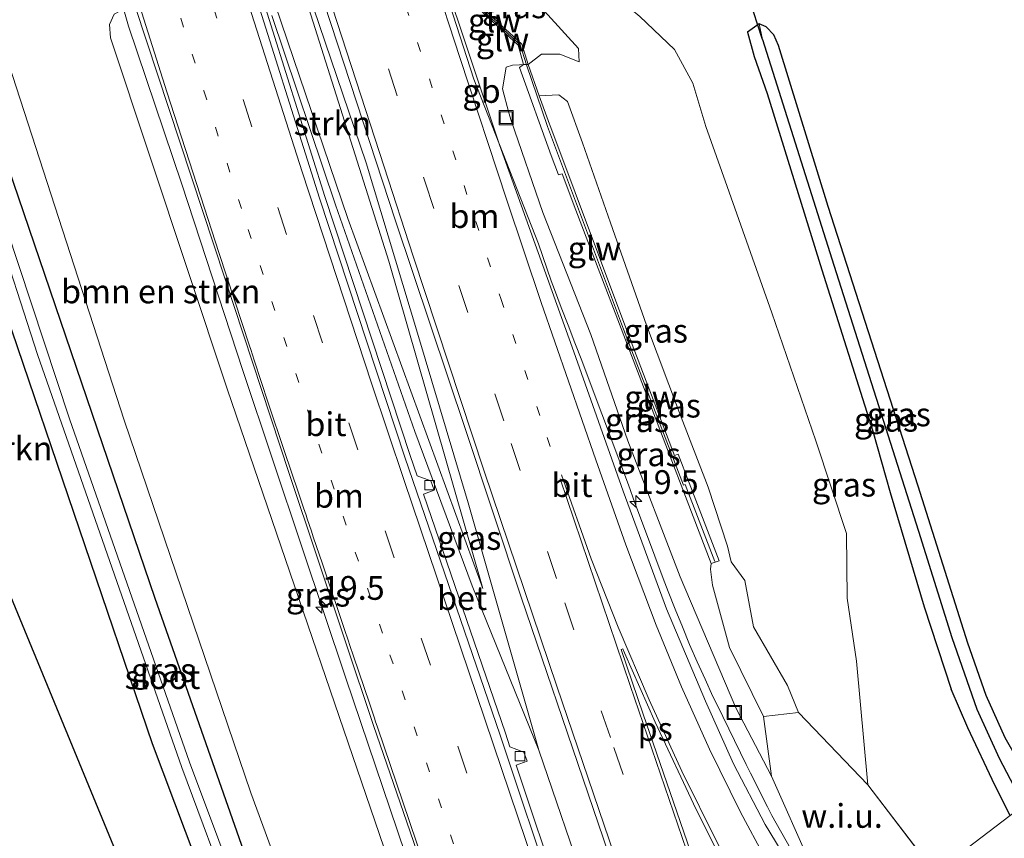
# Model space of a CAD drawing. Units: metres. Extents: x 166717 to 169239, y 456250 to 462501.
# Drawn here: x 167207 to 167311, y 459244 to 459330 of the extents above; entities that cross this region are included whole.
import ezdxf
from ezdxf.enums import TextEntityAlignment as Align

# ---------------------------------------------------------------- set-up
doc = ezdxf.new("R2010")
doc.units = ezdxf.units.M
doc.linetypes.add('VW-1-3_STREEP', pattern=[4, 1, -3])
doc.linetypes.add('VW-3-9_STREEP', pattern=[12, 3, -9])
doc.layers.get('0').update_dxf_attribs({"lineweight": 25})
for name, color, linetype, lineweight in [('B-ME-AM-KILOMETR-S-B1', 7, 'Continuous', 18), ('B-ME-BV-GELEIDECONSTRUCTIE-BARRIER-L-B1', 213, 'BV-STEPBARRIER', 18), ('B-ME-BV-GELEIDECONSTRUCTIE-GELEIDERAIL-L-B1', 213, 'BV-GELEIDERAIL', 18), ('B-ME-GR-BOMENSTRUIKEN-GV-B6', 93, 'Continuous', 18), ('B-ME-GR-STRUIKEN-GV-B6', 93, 'Continuous', 18), ('B-ME-GW-KRUINLIJN-L-B1', 93, 'Continuous', 18), ('B-ME-GW-TEENLIJN-L-B1', 93, 'Continuous', 18), ('B-ME-IE-GRASLAND-GV-B6', 93, 'Continuous', 18), ('B-ME-IE-GRONDWERKLIJN-GROND_NIETINGERICHT-GV-B6', 253, 'Continuous', 18), ('B-ME-IE-HULPGEOMETRIE-L-B1', 53, 'Continuous', 18), ('B-ME-IE-INRICHTINGSELEMENT-S-B1', 253, 'Continuous', 18), ('B-ME-KW-GELUIDSWERING-GV-B6', 8, 'Continuous', 18), ('B-ME-KW-SCHERM-L-B1', 8, 'Continuous', 18), ('B-ME-OG-WATER-GV-B6', 153, 'Continuous', 18), ('B-ME-VH-VERH_SOORT-BETON-OVERIG-GV-B6', 8, 'IE-TERREINAFSCHEIDING-NATUURLIJK-HOUTWAL', 18), ('B-ME-VH-VERH_SOORT-BITUMEN-GV-B6', 8, 'IE-TERREINAFSCHEIDING-NATUURLIJK-HOUTWAL', 18), ('B-ME-VV-KOLK-S-B1', 8, 'Continuous', 18), ('B-ME-VW-MARKERING-13STREEP-045-L-B1', 255, 'VW-1-3_STREEP', 18), ('B-ME-VW-MARKERING-39STREEP-015-L-B1', 255, 'VW-3-9_STREEP', 18), ('B-ME-VW-MARKERING-STREEP-015-L-B1', 7, 'Continuous', 18), ('B-ME-VW-MARKERING-VLAKMARK-GV-B6', 7, 'Continuous', 18)]:
    doc.layers.add(name, color=color, linetype=linetype, lineweight=lineweight)
for name, color, linetype in [('B-ME-GW-INSTEEKWATERGANG-L-B1', 10, 'Continuous'), ('B-ME-GW-WATERGANG-GREPPEL-L-B1', 10, 'Continuous'), ('B-ME-KG-KADASTRAAL-OPNAMEDTMGRENS-L-B1', 10, 'Continuous'), ('B-ME-KW-DUIKER-L-B1', 10, 'Continuous')]:
    doc.layers.add(name, color=color, linetype=linetype)
doc.styles.add('NLCS-ISO', font='NLCS-ISO.TTF')
doc.linetypes.add('BV-GELEIDERAIL', pattern='A,10,-3,[108,NLCS.SHX,S=1,R=0,X=0,Y=0],-3', length=16)
doc.linetypes.add('BV-STEPBARRIER', pattern='A,1,-1,[16,NLCS.SHX,S=1,R=0,X=-1,Y=0],1', length=3)
doc.linetypes.add('IE-TERREINAFSCHEIDING-NATUURLIJK-HOUTWAL', pattern='A,7,-1.5,[67,NLCS.SHX,S=0.75,R=45,X=0,Y=0],-1.5,7,-1.5,[70,NLCS.SHX,S=0.75,R=0,X=0,Y=0],-1.5', length=20)

# ---------------------------------------------------------------- blocks, each defined once
blk = doc.blocks.new('hecto')
for p, q in [((0, 0.625), (-0.625, 0)), ((0, -0.625), (0, 0.625)), ((-0.625, 0), (0.625, 0)), ((0.625, 0), (0, -0.625))]:
    blk.add_line(p, q)
blk = doc.blocks.new('kolk')
blk.add_lwpolyline([(-0.5, -0.5), (0.5, -0.5), (0.5, 0.5), (-0.5, 0.5)], close=True)
blk = doc.blocks.new('put')
for p, q in [((0.75, 0.75), (-0.75, 0.75)), ((-0.75, 0.75), (-0.75, -0.75)), ((0.75, -0.75), (0.75, 0.75)), ((-0.75, -0.75), (0.75, -0.75))]:
    blk.add_line(p, q)
blk.add_lwpolyline([(-0.625, 0.625), (0.625, 0.625), (0.625, -0.625), (-0.625, -0.625)], close=True)

msp = doc.modelspace()

# ---------------------------------------------------------------- linework, layer by layer
at = {"layer": 'B-ME-BV-GELEIDECONSTRUCTIE-BARRIER-L-B1'}
msp.add_polyline3d([(167250.6734, 459337.3487, 15.6769), (167255.044, 459323.741, 15.633), (167261.885, 459306.389, 15.474)], dxfattribs=at)
at = {"layer": 'B-ME-BV-GELEIDECONSTRUCTIE-GELEIDERAIL-L-B1'}
msp.add_line((167218.1673, 459331.0381, 15.4098), (167218.67, 459329.3169, 15.394), dxfattribs=at)
for points in [[(167238.1475, 459331.2567, 15.336), (167243.725, 459314.912, 15.366), (167249.133, 459296.984, 15.253), (167254.466, 459279.09, 15.153), (167261.893, 459253.056, 14.84), (167254.884, 459270.36, 14.953), (167248.853, 459286.63, 15.088), (167240.493, 459310.488, 15.214), (167233.779, 459330.447, 15.158)], [(167218.67, 459329.3169, 15.394), (167224.278, 459312.67, 15.436), (167230.713, 459293.051, 15.353), (167236.973, 459274.354, 15.236), (167241.584, 459260.621, 14.957), (167248.588, 459239.88, 14.191)], [(167288.4206, 459242.674, 14.1811), (167286.4536, 459246.1576, 14.2625), (167286.0209, 459247.0603, 14.2681), (167284.2283, 459250.6359, 14.3599), (167283.7675, 459251.5237, 14.3777), (167280.686, 459257.8086, 14.5185), (167280.2419, 459258.7049, 14.5461), (167279.4209, 459260.5289, 14.5721), (167278.5957, 459262.3512, 14.6119), (167277.7907, 459264.1817, 14.6356), (167277.0334, 459266.0336, 14.6884), (167276.2823, 459267.8878, 14.7251), (167275.5461, 459269.747, 14.7496), (167275.1896, 459270.6815, 14.7558), (167274.4761, 459272.55, 14.7936), (167273.7756, 459274.424, 14.8167), (167272.0256, 459279.1075, 14.8664), (167271.3574, 459280.9923, 14.9001), (167270.6513, 459282.8636, 14.9305), (167269.9522, 459284.7363, 14.9367), (167269.2548, 459286.6115, 14.9426), (167268.5601, 459288.4867, 14.9431), (167267.8331, 459290.3506, 14.9631), (167266.4298, 459294.0968, 14.9866), (167265.7011, 459295.9567, 15.0019), (167264.9933, 459297.8278, 15.0051), (167264.2779, 459299.6955, 15.0305), (167263.5772, 459301.5691, 15.0305), (167263.2209, 459302.5036, 15.0314), (167261.885, 459306.389, 15.052)], [(167261.893, 459253.056, 14.84), (167272.236, 459222.847, 14.422), (167273.724, 459218.636, 14.352)]]:
    msp.add_polyline3d(points, dxfattribs=at)
at = {"layer": 'B-ME-GR-BOMENSTRUIKEN-GV-B6'}
for points in [[(167208.928, 459336.302, 8.681), (167214.244, 459333.514, 12.563), (167215.071, 459333.096, 12.608), (167215.781, 459333.847, 12.669), (167216.401, 459334.274, 12.675), (167216.606, 459334.365, 12.679), (167217.701, 459330.875, 14.859), (167217.169, 459330.573, 14.857), (167216.67, 459329.486, 14.857), (167216.781, 459328.074, 14.857), (167229.049, 459291.111, 14.713), (167248.432, 459234.497, 14.178), (167258.24, 459207.438, 13.728), (167249.236, 459200.925, 8.744), (167246.988, 459206.572, 8.746), (167231.572, 459248.559, 8.923), (167218.21, 459287.817, 8.969), (167205.643, 459326.599, 8.63), (167204.97, 459330.753, 8.649), (167206.664, 459333.842, 8.827), (167208.928, 459336.302, 8.681)], [(167168.604, 459316.667, 9.123), (167167.368, 459323.767, 8.747), (167168.364, 459324.131, 8.747), (167195.636, 459328.409, 8.732), (167198.089, 459321.555, 8.78), (167221.197, 459253.706, 8.725), (167235.216, 459216.482, 8.792), (167240.176, 459203.315, 8.636), (167242.343, 459198.09, 8.47), (167243.029, 459196.436, 8.468), (167237.8, 459192.655, 8.873), (167189.816, 459308.973, 9.125), (167190.594, 459309.509, 9.124), (167196.821, 459313.187, 9.051), (167189.798, 459325.101, 9.16), (167188.158, 459324.074, 9.247), (167183.658, 459321.462, 9.247), (167177.45, 459317.653, 9.232), (167168.604, 459316.667, 9.123)]]:
    msp.add_polyline3d(points, dxfattribs=at)
at = {"layer": 'B-ME-GR-STRUIKEN-GV-B6'}
msp.add_polyline3d([(167237.011, 459333.32, 14.841), (167246.087, 459304.577, 14.661), (167255.999, 459270.08, 14.431), (167241.786, 459309.056, 14.535), (167233.501, 459333.504, 14.546), (167233.273, 459334.205, 14.07), (167236.608, 459334.604, 14.07), (167237.011, 459333.32, 14.841)], dxfattribs=at)
at = {"layer": 'B-ME-GW-INSTEEKWATERGANG-L-B1'}
for points in [[(167285.858, 459329.236, 8.835), (167285.127, 459329.554, 8.828), (167283.91, 459328.686, 8.881), (167284.608, 459326.119, 8.934), (167285.976, 459322.231, 9.002), (167291.744, 459303.642, 9.01), (167297.093, 459286.651, 9.02), (167298.947, 459280.193, 9.06), (167302.516, 459268.144, 9.151), (167305.35, 459259.476, 9.162)], [(167314.565, 459248.379, 9.264), (167313.643, 459249.802, 9.265), (167311.041, 459254.33, 9.252), (167309.048, 459258.817, 9.221), (167307.136, 459264.321, 9.182), (167301.883, 459280.869, 9.195), (167292.405, 459310.318, 9.226), (167287.168, 459327.292, 9.012), (167286.659, 459328.404, 9.008), (167285.858, 459329.236, 8.835)], [(167246.936, 459199.262, 8.47), (167234.987, 459230.5, 8.629), (167221.47, 459269.029, 8.551), (167205.993, 459314.512, 8.576), (167202.665, 459323.412, 8.59), (167201.666, 459326.357, 8.59), (167200.327, 459326.531, 8.4), (167198.665, 459325.889, 8.4), (167197.709, 459324.387, 8.78), (167198.089, 459321.555, 8.78)], [(167243.029, 459196.436, 8.468), (167242.343, 459198.09, 8.47), (167240.176, 459203.315, 8.636), (167235.216, 459216.482, 8.792), (167221.197, 459253.706, 8.725), (167198.089, 459321.555, 8.78)], [(167311.59, 459246.146, 9.401), (167309.978, 459249.367, 9.395), (167307.131, 459255.395, 9.33), (167305.35, 459259.476, 9.162)]]:
    msp.add_polyline3d(points, dxfattribs=at)
at = {"layer": 'B-ME-GW-KRUINLIJN-L-B1'}
for points in [[(167252.4576, 459337.0231, 14.1475), (167254.168, 459337.524, 14.198), (167258.462, 459335.308, 14.167), (167262.862, 459330.53, 13.964), (167266.093, 459326.978, 13.847), (167266.156, 459325.572, 13.888)], [(167261.954, 459321.972, 16.732), (167264.022, 459322.074, 16.698), (167264.923, 459321.371, 16.694), (167266.499, 459317.014, 16.638), (167269.476, 459308.589, 16.702), (167273.255, 459297.804, 16.747), (167276.741, 459288.571, 16.755), (167279.758, 459280.749, 16.708), (167281.808, 459274.547, 16.687), (167282.184, 459272.886, 16.735), (167283.622, 459270.904, 15.892), (167284.54, 459266.055, 15.406), (167288.099, 459259.858, 14.822), (167289.263, 459257.026, 14.466)], [(167285.588, 459256.609, 14.684), (167282.019, 459263.861, 15.449), (167280.2, 459270.443, 15.935), (167279.999, 459272.118, 16.772), (167280.0737, 459272.7, 16.9224)]]:
    msp.add_polyline3d(points, dxfattribs=at)
at = {"layer": 'B-ME-GW-TEENLIJN-L-B1'}
msp.add_line((167296.588, 459249.409, 10.059), (167303.588, 459240.233, 9.819), dxfattribs=at)
for points in [[(167296.588, 459249.409, 10.059), (167295.376, 459262.433, 9.554), (167294.41, 459269.044, 9.401), (167294.317, 459275.865, 9.201), (167291.115, 459285.643, 9.224), (167286.452, 459299.113, 9.239), (167281.741, 459312.411, 9.278), (167279.52, 459318.75, 9.199), (167278.142, 459323.314, 9.208), (167276.209, 459326.846, 9.209), (167272.536, 459330.335, 9.249), (167268.475, 459333.74, 9.247), (167264.556, 459337.836, 9.21), (167262.224, 459341.218, 9.051), (167259.576, 459343.373, 9.043), (167257.539, 459344.568, 8.927), (167255.946, 459345.039, 8.636)], [(167260.799, 459325.292, 14.52), (167262.185, 459326.38, 14.144), (167264.135, 459326.383, 14.016), (167266.156, 459325.572, 13.888)], [(167259.15, 459325.194, 14.552), (167258.455, 459324.995, 14.529), (167258.092, 459322.706, 14.368), (167258.753, 459320.173, 14.294), (167259.008, 459319.373, 14.213), (167262.343, 459309.699, 14.254), (167267.387, 459296.829, 14.105), (167271.278, 459285.643, 14.007), (167276.818, 459271.316, 13.828), (167282.669, 459257.499, 13.686), (167286.426, 459250.318, 13.523)], [(167259.15, 459325.194, 14.552), (167259.8609, 459325.2291, 14.3164), (167260.3, 459325.295, 14.551)]]:
    msp.add_polyline3d(points, dxfattribs=at)
at = {"layer": 'B-ME-GW-WATERGANG-GREPPEL-L-B1'}
msp.add_polyline3d([(167285.472, 459327.931, 8.312), (167293.011, 459304.153, 8.451), (167301.925, 459276.106, 8.494), (167305.446, 459264.917, 8.399), (167308.05, 459257.374, 8.438), (167310.425, 459252.185, 8.416), (167312.753, 459247.782, 8.442), (167313.094, 459247.275, 8.437)], dxfattribs=at)
at = {"layer": 'B-ME-IE-GRASLAND-GV-B6'}
for points in [[(167254.168, 459337.524, 14.198), (167258.462, 459335.308, 14.167), (167262.862, 459330.53, 13.964), (167266.093, 459326.978, 13.847), (167266.156, 459325.572, 13.888), (167264.135, 459326.383, 14.016), (167262.185, 459326.38, 14.144), (167260.799, 459325.292, 14.52), (167260.129, 459327.419, 14.433), (167254.066, 459332.998, 14.44), (167253.31, 459335.408, 14.2743), (167252.995, 459335.309, 14.569), (167252.4576, 459337.0231, 14.1475), (167254.168, 459337.524, 14.198)], [(167295.247, 459234.201, 13.151), (167293.743, 459233.114, 13.316), (167290.343, 459237.696, 13.464), (167285.756, 459245.226, 13.656), (167282.409, 459251.616, 13.778), (167279.458, 459258.214, 13.9), (167275.347, 459267.929, 14.069), (167270.787, 459280.331, 14.243), (167265.581, 459295.019, 14.4), (167257.779, 459316.818, 14.609), (167251.709, 459334.905, 14.698)], [(167238.634, 459333.83, 14.85), (167246.819, 459308.818, 14.761), (167254.185, 459286.81, 14.631), (167260.05, 459269.15, 14.496), (167267.093, 459248.46, 14.235), (167272.992, 459231.224, 13.969)], [(167264.266, 459237.267, 13.9), (167259.534, 459251.447, 14.051), (167260.667, 459251.882, 14.065), (167260.313, 459252.85, 14.086), (167258.851, 459253.384, 14.097), (167258.405, 459254.83, 14.087), (167249.764, 459280.009, 14.39), (167250.897, 459280.444, 14.404), (167250.543, 459281.412, 14.425), (167249.081, 459281.946, 14.436), (167248.36, 459284.1, 14.439), (167239.36, 459311.382, 14.565), (167232.495, 459333.187, 14.653)], [(167233.501, 459333.504, 14.546), (167241.786, 459309.056, 14.535), (167255.999, 459270.08, 14.431), (167246.087, 459304.577, 14.661), (167237.011, 459333.32, 14.841)], [(167253.782, 459332.8187, 14.4464), (167259.7488, 459327.3283, 14.4395), (167260.3, 459325.295, 14.551), (167259.8609, 459325.2291, 14.3164), (167259.15, 459325.194, 14.552), (167258.455, 459324.995, 14.529), (167258.092, 459322.706, 14.368), (167258.753, 459320.173, 14.294), (167259.008, 459319.373, 14.213), (167262.343, 459309.699, 14.254), (167267.387, 459296.829, 14.105), (167271.278, 459285.643, 14.007), (167276.818, 459271.316, 13.828), (167282.669, 459257.499, 13.686), (167286.426, 459250.318, 13.523), (167290.604, 459240.887, 13.295), (167295.247, 459234.201, 13.151)], [(167218.433, 459331.105, 14.859), (167219.385, 459331.404, 14.879), (167228.852, 459302.649, 14.805), (167235.612, 459282.187, 14.718), (167244.485, 459255.641, 14.426), (167251.174, 459236.304, 14.2), (167257.376, 459218.382, 13.974), (167260.625, 459209.163, 13.835), (167258.24, 459207.438, 13.728), (167248.432, 459234.497, 14.178), (167229.049, 459291.111, 14.713), (167216.781, 459328.074, 14.857), (167216.67, 459329.486, 14.857), (167217.169, 459330.573, 14.857), (167217.701, 459330.875, 14.859), (167218.433, 459331.105, 14.859)], [(167272.536, 459330.335, 9.249), (167276.209, 459326.846, 9.209), (167278.142, 459323.314, 9.208), (167279.52, 459318.75, 9.199), (167281.741, 459312.411, 9.278), (167286.452, 459299.113, 9.239), (167291.115, 459285.643, 9.224), (167294.317, 459275.865, 9.201), (167294.41, 459269.044, 9.401), (167295.376, 459262.433, 9.554), (167296.588, 459249.409, 10.059), (167289.263, 459257.026, 14.466), (167288.099, 459259.858, 14.822), (167284.54, 459266.055, 15.406), (167283.622, 459270.904, 15.892), (167282.184, 459272.886, 16.735), (167281.808, 459274.547, 16.687), (167279.758, 459280.749, 16.708), (167276.741, 459288.571, 16.755), (167273.255, 459297.804, 16.747), (167269.476, 459308.589, 16.702), (167266.499, 459317.014, 16.638), (167264.923, 459321.371, 16.694), (167264.022, 459322.074, 16.698), (167261.954, 459321.972, 16.732), (167260.799, 459325.292, 14.52), (167262.185, 459326.38, 14.144), (167264.135, 459326.383, 14.016), (167266.156, 459325.572, 13.888), (167266.093, 459326.978, 13.847), (167262.862, 459330.53, 13.964)], [(167303.588, 459240.233, 9.819), (167296.588, 459249.409, 10.059), (167295.376, 459262.433, 9.554), (167294.41, 459269.044, 9.401), (167294.317, 459275.865, 9.201), (167291.115, 459285.643, 9.224), (167286.452, 459299.113, 9.239), (167281.741, 459312.411, 9.278), (167279.52, 459318.75, 9.199), (167278.142, 459323.314, 9.208), (167276.209, 459326.846, 9.209), (167272.536, 459330.335, 9.249)], [(167313.094, 459247.275, 8.437), (167311.59, 459246.146, 9.401), (167309.978, 459249.367, 9.395), (167307.131, 459255.395, 9.33), (167305.35, 459259.476, 9.162), (167302.516, 459268.144, 9.151), (167298.947, 459280.193, 9.06), (167297.093, 459286.651, 9.02), (167291.744, 459303.642, 9.01), (167285.976, 459322.231, 9.002), (167284.608, 459326.119, 8.934), (167283.91, 459328.686, 8.881), (167285.127, 459329.554, 8.828), (167285.472, 459327.931, 8.312), (167293.011, 459304.153, 8.451), (167301.925, 459276.106, 8.494), (167305.446, 459264.917, 8.399), (167308.05, 459257.374, 8.438), (167310.425, 459252.185, 8.416), (167312.753, 459247.782, 8.442), (167313.094, 459247.275, 8.437)], [(167311.041, 459254.33, 9.252), (167309.048, 459258.817, 9.221), (167307.136, 459264.321, 9.182), (167301.883, 459280.869, 9.195), (167292.405, 459310.318, 9.226), (167287.168, 459327.292, 9.012), (167286.659, 459328.404, 9.008), (167285.858, 459329.236, 8.835), (167285.127, 459329.554, 8.828), (167283.91, 459328.686, 8.881), (167284.608, 459326.119, 8.934), (167285.976, 459322.231, 9.002), (167291.744, 459303.642, 9.01), (167297.093, 459286.651, 9.02), (167298.947, 459280.193, 9.06), (167302.516, 459268.144, 9.151), (167305.35, 459259.476, 9.162), (167307.131, 459255.395, 9.33), (167309.978, 459249.367, 9.395), (167311.59, 459246.146, 9.401), (167306.997, 459242.699, 9.273)], [(167314.565, 459248.379, 9.264), (167313.094, 459247.275, 8.437), (167312.753, 459247.782, 8.442), (167310.425, 459252.185, 8.416), (167308.05, 459257.374, 8.438), (167305.446, 459264.917, 8.399), (167301.925, 459276.106, 8.494), (167293.011, 459304.153, 8.451), (167285.472, 459327.931, 8.312), (167285.127, 459329.554, 8.828), (167285.858, 459329.236, 8.835), (167286.659, 459328.404, 9.008), (167287.168, 459327.292, 9.012), (167292.405, 459310.318, 9.226), (167301.883, 459280.869, 9.195), (167307.136, 459264.321, 9.182), (167309.048, 459258.817, 9.221), (167311.041, 459254.33, 9.252), (167313.643, 459249.802, 9.265), (167314.565, 459248.379, 9.264)], [(167205.643, 459326.599, 8.63), (167218.21, 459287.817, 8.969), (167231.572, 459248.559, 8.923), (167246.988, 459206.572, 8.746), (167249.236, 459200.925, 8.744), (167246.936, 459199.262, 8.47), (167234.987, 459230.5, 8.629), (167221.47, 459269.029, 8.551), (167205.993, 459314.512, 8.576)], [(167263.211, 459315.699, 16.03), (167263.988, 459313.661, 16.472), (167264.355, 459313.779, 16.711), (167265.792, 459309.918, 16.814), (167280.0737, 459272.7, 16.9224), (167279.999, 459272.118, 16.772), (167280.2, 459270.443, 15.935), (167282.019, 459263.861, 15.449), (167285.588, 459256.609, 14.684), (167286.426, 459250.318, 13.523), (167282.669, 459257.499, 13.686), (167276.818, 459271.316, 13.828), (167271.278, 459285.643, 14.007), (167267.387, 459296.829, 14.105), (167262.343, 459309.699, 14.254), (167259.008, 459319.373, 14.213), (167258.753, 459320.173, 14.294), (167258.092, 459322.706, 14.368), (167258.455, 459324.995, 14.529), (167259.15, 459325.194, 14.552), (167259.8609, 459325.2291, 14.3164), (167260.3, 459325.295, 14.551), (167259.883, 459324.969, 14.524), (167263.211, 459315.699, 16.03)], [(167199.686, 459323.679, 7.462), (167209.09, 459294.731, 7.462), (167224.303, 459251.235, 7.462), (167240.82, 459206.763, 7.462), (167244.526, 459197.519, 7.462), (167243.029, 459196.436, 8.468)], [(167243.029, 459196.436, 8.468), (167242.343, 459198.09, 8.47), (167240.176, 459203.315, 8.636), (167235.216, 459216.482, 8.792), (167221.197, 459253.706, 8.725), (167198.089, 459321.555, 8.78)], [(167276.741, 459288.571, 16.755), (167279.758, 459280.749, 16.708), (167281.808, 459274.547, 16.687), (167282.184, 459272.886, 16.735), (167283.622, 459270.904, 15.892), (167284.54, 459266.055, 15.406), (167288.099, 459259.858, 14.822), (167289.263, 459257.026, 14.466), (167285.588, 459256.609, 14.684), (167282.019, 459263.861, 15.449), (167280.2, 459270.443, 15.935), (167279.999, 459272.118, 16.772), (167280.0737, 459272.7, 16.9224), (167280.904, 459273.007, 16.791), (167277.747, 459281.212, 16.771), (167276.586, 459284.224, 16.833), (167276.221, 459284.085, 16.83), (167271.069, 459297.522, 16.833), (167263.06, 459318.926, 16.769), (167263.044, 459318.979, 16.77), (167261.954, 459321.972, 16.732), (167264.022, 459322.074, 16.698), (167264.923, 459321.371, 16.694), (167266.499, 459317.014, 16.638), (167269.476, 459308.589, 16.702), (167273.255, 459297.804, 16.747), (167276.741, 459288.571, 16.755)], [(167205.993, 459314.512, 8.576), (167221.47, 459269.029, 8.551), (167234.987, 459230.5, 8.629), (167246.936, 459199.262, 8.47), (167245.447, 459198.185, 7.462), (167240.654, 459210.225, 7.462), (167225.105, 459251.79, 7.462), (167212.45, 459287.959, 7.462), (167201.771, 459320.167, 7.462)], [(167322.016, 459226.466, 9.178), (167306.997, 459242.699, 9.273), (167311.59, 459246.146, 9.401)]]:
    msp.add_polyline3d(points, dxfattribs=at)
at = {"layer": 'B-ME-IE-GRONDWERKLIJN-GROND_NIETINGERICHT-GV-B6'}
msp.add_polyline3d([(167303.588, 459240.233, 9.819), (167295.247, 459234.201, 13.151), (167290.604, 459240.887, 13.295), (167286.426, 459250.318, 13.523), (167285.588, 459256.609, 14.684), (167289.263, 459257.026, 14.466), (167296.588, 459249.409, 10.059), (167303.588, 459240.233, 9.819)], dxfattribs=at)
at = {"layer": 'B-ME-IE-HULPGEOMETRIE-L-B1'}
msp.add_line((167285.472, 459327.931, 8.312), (167285.127, 459329.554, 8.828), dxfattribs=at)
for points in [[(167419.311, 459326.79, 8.794), (167314.565, 459248.379, 9.264), (167313.094, 459247.275, 8.437), (167311.59, 459246.146, 9.401), (167306.997, 459242.699, 9.273), (167303.588, 459240.233, 9.819), (167295.247, 459234.201, 13.151), (167293.743, 459233.114, 13.316), (167288.57, 459229.373, 13.678), (167285.658, 459227.266, 13.694), (167276.653, 459220.754, 13.812), (167271.427, 459216.974, 13.596), (167270.919, 459216.607, 13.592), (167260.625, 459209.163, 13.835), (167258.24, 459207.438, 13.728), (167249.236, 459200.925, 8.744), (167246.936, 459199.262, 8.47), (167245.447, 459198.185, 7.462), (167244.526, 459197.519, 7.462), (167243.029, 459196.436, 8.468), (167237.8, 459192.655, 8.873)], [(167286.426, 459250.318, 13.523), (167285.588, 459256.609, 14.684), (167289.263, 459257.026, 14.466), (167296.588, 459249.409, 10.059)]]:
    msp.add_polyline3d(points, dxfattribs=at)
at = {"layer": 'B-ME-KG-KADASTRAAL-OPNAMEDTMGRENS-L-B1'}
msp.add_polyline3d([(167023.161, 459298.625, 8.434), (167119.925, 459311.243, 8.29), (167148.878, 459314.469, 8.993), (167152.17, 459314.836, 9.089), (167167.698, 459316.566, 8.985), (167168.604, 459316.667, 9.123), (167177.45, 459317.653, 9.232), (167180.576, 459318.001, 9.291), (167189.816, 459308.973, 9.125), (167237.8, 459192.655, 8.873)], dxfattribs=at)
at = {"layer": 'B-ME-KW-DUIKER-L-B1'}
msp.add_line((167285.472, 459327.931, 8.312), (167282.136, 459338.212, 7.315), dxfattribs=at)
at = {"layer": 'B-ME-KW-GELUIDSWERING-GV-B6'}
for points in [[(167260.129, 459327.419, 14.433), (167260.799, 459325.292, 14.52), (167260.3, 459325.295, 14.551), (167259.7488, 459327.3283, 14.4395), (167253.782, 459332.8187, 14.4464), (167252.995, 459335.309, 14.569), (167253.31, 459335.408, 14.2743), (167254.066, 459332.998, 14.44), (167260.129, 459327.419, 14.433)], [(167263.06, 459318.926, 16.769), (167271.069, 459297.522, 16.833), (167276.221, 459284.085, 16.83), (167276.586, 459284.224, 16.833), (167277.747, 459281.212, 16.771), (167280.904, 459273.007, 16.791), (167280.0737, 459272.7, 16.9224), (167265.792, 459309.918, 16.814), (167264.355, 459313.779, 16.711), (167263.988, 459313.661, 16.472), (167263.211, 459315.699, 16.03), (167259.883, 459324.969, 14.524), (167260.3, 459325.295, 14.551), (167260.799, 459325.292, 14.52), (167261.954, 459321.972, 16.732), (167263.044, 459318.979, 16.77), (167263.06, 459318.926, 16.769)]]:
    msp.add_polyline3d(points, dxfattribs=at)
at = {"layer": 'B-ME-KW-SCHERM-L-B1'}
for points in [[(167262.815, 459318.735, 18.526), (167260.5941, 459325.2317, 18.6022), (167259.9531, 459327.3447, 18.5992), (167253.8901, 459332.9237, 18.6062), (167253.1322, 459335.3396, 18.5343)], [(167280.4554, 459272.913, 18.5419), (167277.341, 459281.032, 18.523), (167277.17, 459280.958, 18.529), (167270.847, 459297.397, 18.535), (167262.815, 459318.735, 18.526)]]:
    msp.add_polyline3d(points, dxfattribs=at)
at = {"layer": 'B-ME-OG-WATER-GV-B6'}
msp.add_polyline3d([(167244.526, 459197.519, 7.462), (167240.82, 459206.763, 7.462), (167224.303, 459251.235, 7.462), (167209.09, 459294.731, 7.462), (167199.686, 459323.679, 7.462), (167200.2, 459324.901, 7.462), (167200.603, 459324.942, 7.462), (167201.771, 459320.167, 7.462), (167212.45, 459287.959, 7.462), (167225.105, 459251.79, 7.462), (167240.654, 459210.225, 7.462), (167245.447, 459198.185, 7.462), (167244.526, 459197.519, 7.462)], dxfattribs=at)
at = {"layer": 'B-ME-VH-VERH_SOORT-BETON-OVERIG-GV-B6'}
for points in [[(167263.697, 459237.076, 13.9), (167257.836, 459254.639, 14.087), (167247.791, 459283.909, 14.439), (167238.791, 459311.191, 14.565), (167231.036, 459335.825, 14.664)], [(167232.495, 459333.187, 14.653), (167239.36, 459311.382, 14.565), (167248.36, 459284.1, 14.439), (167249.081, 459281.946, 14.436), (167250.543, 459281.412, 14.425), (167250.897, 459280.444, 14.404), (167249.764, 459280.009, 14.39), (167258.405, 459254.83, 14.087), (167258.851, 459253.384, 14.097), (167260.313, 459252.85, 14.086), (167260.667, 459251.882, 14.065), (167259.534, 459251.447, 14.051), (167264.266, 459237.267, 13.9)]]:
    msp.add_polyline3d(points, dxfattribs=at)
at = {"layer": 'B-ME-VH-VERH_SOORT-BITUMEN-GV-B6'}
for points in [[(167218.433, 459331.105, 14.859), (167217.435, 459334.289, 14.859), (167219.261, 459334.495, 14.834), (167222.648, 459334.878, 14.806), (167226.454, 459335.308, 14.756), (167230.133, 459335.723, 14.661), (167231.036, 459335.825, 14.664), (167238.791, 459311.191, 14.565), (167247.791, 459283.909, 14.439), (167257.836, 459254.639, 14.087), (167263.697, 459237.076, 13.9), (167268.616, 459223.183, 13.708), (167270.919, 459216.607, 13.592), (167260.625, 459209.163, 13.835), (167257.376, 459218.382, 13.974), (167251.174, 459236.304, 14.2), (167244.485, 459255.641, 14.426), (167235.612, 459282.187, 14.718), (167228.852, 459302.649, 14.805), (167219.385, 459331.404, 14.879), (167218.433, 459331.105, 14.859)], [(167251.709, 459334.905, 14.698), (167257.779, 459316.818, 14.609), (167265.581, 459295.019, 14.4), (167270.787, 459280.331, 14.243), (167275.347, 459267.929, 14.069), (167279.458, 459258.214, 13.9), (167282.409, 459251.616, 13.778), (167285.756, 459245.226, 13.656), (167290.343, 459237.696, 13.464), (167293.743, 459233.114, 13.316), (167288.57, 459229.373, 13.678), (167287.181, 459231.288, 13.73), (167284.843, 459234.835, 13.813), (167282.446, 459238.813, 13.865), (167281.792, 459238.589, 13.873), (167284.461, 459230.664, 13.756), (167285.658, 459227.266, 13.694), (167276.653, 459220.754, 13.812), (167272.992, 459231.224, 13.969), (167267.093, 459248.46, 14.235), (167260.05, 459269.15, 14.496), (167254.185, 459286.81, 14.631), (167246.819, 459308.818, 14.761), (167238.634, 459333.83, 14.85)]]:
    msp.add_polyline3d(points, dxfattribs=at)
at = {"layer": 'B-ME-VW-MARKERING-13STREEP-045-L-B1'}
for points in [[(167246.1783, 459336.7225, 14.5857), (167246.6686, 459335.1961, 14.5816), (167254.025, 459312.5358, 14.4836), (167257.9008, 459300.6368, 14.4057), (167262.7957, 459285.9847, 14.2882), (167263.1905, 459284.7942, 14.2839)], [(167222.6893, 459334.8827, 14.6892), (167222.9696, 459333.9895, 14.6873), (167226.6034, 459322.4946, 14.6542), (167231.2866, 459307.9112, 14.6226), (167238.7404, 459285.2883, 14.5158), (167246.2242, 459263.0729, 14.3333), (167253.8902, 459240.3392, 14.0641), (167261.2741, 459219.0646, 13.7866), (167263.8881, 459211.5227, 13.667)]]:
    msp.add_polyline3d(points, dxfattribs=at)
at = {"layer": 'B-ME-VW-MARKERING-39STREEP-015-L-B1'}
for points in [[(167242.3762, 459336.2367, 14.655), (167249.905, 459312.9797, 14.5528), (167253.485, 459301.9909, 14.4863), (167259.0038, 459285.3449, 14.3583), (167264.6453, 459268.5701, 14.229), (167269.8141, 459253.3091, 14.063), (167276.755, 459233.1686, 13.8098), (167280.2152, 459223.3301, 13.659)], [(167226.3582, 459335.2972, 14.6236), (167227.0752, 459333.0064, 14.6196), (167234.3943, 459310.2181, 14.5662), (167241.8841, 459287.528, 14.4496), (167249.5257, 459264.8497, 14.2639), (167257.1852, 459242.1479, 14.005), (167264.8137, 459220.0592, 13.7108), (167267.0028, 459213.775, 13.6109)]]:
    msp.add_polyline3d(points, dxfattribs=at)
at = {"layer": 'B-ME-VW-MARKERING-STREEP-015-L-B1'}
for points in [[(167292.0653, 459231.9002, 13.295), (167290.8245, 459233.5702, 13.3375), (167289.505, 459235.5204, 13.3901), (167287.8771, 459238.0641, 13.4569), (167285.719, 459241.7371, 13.5335), (167283.1699, 459246.5023, 13.6284), (167279.9109, 459253.1603, 13.7458), (167276.9601, 459259.7246, 13.8609), (167274.2802, 459266.2284, 13.9622), (167271.0895, 459274.6689, 14.0699), (167267.9075, 459283.6215, 14.1473), (167262.1518, 459300.2156, 14.2904), (167258.5385, 459310.9911, 14.38), (167253.5702, 459326.0191, 14.4614), (167250.7483, 459334.7658, 14.4878), (167249.9639, 459337.2078, 14.514)], [(167238.7004, 459335.7666, 14.7165), (167245.6025, 459314.4979, 14.6314), (167248.6525, 459305.073, 14.606), (167256.1526, 459282.4405, 14.4222), (167263.802, 459259.7901, 14.2259), (167271.5502, 459237.0885, 13.9499), (167277.1504, 459221.1137, 13.7138)], [(167230.0278, 459335.7111, 14.5517), (167230.2256, 459335.0802, 14.5507), (167236.9846, 459313.9635, 14.5088), (167244.2916, 459291.7044, 14.3968), (167247.7316, 459281.4669, 14.3261), (167255.3664, 459258.8161, 14.111), (167262.3091, 459238.3434, 13.8657), (167268.4622, 459220.5789, 13.6321), (167270.0606, 459215.9862, 13.5578)], [(167219.3919, 459332.8505, 14.7394), (167222.716, 459322.3878, 14.7075), (167228.2086, 459305.3824, 14.6702), (167231.4174, 459295.6347, 14.6288), (167231.5427, 459295.2548, 14.6523), (167231.9185, 459294.1152, 14.6243), (167233.4035, 459289.6462, 14.6098), (167235.1127, 459284.5239, 14.5917), (167236.5425, 459280.2691, 14.5654), (167236.8622, 459279.3216, 14.5491), (167237.118, 459278.5636, 14.5653), (167237.2459, 459278.1846, 14.5402), (167237.3737, 459277.8056, 14.562), (167237.5016, 459277.4266, 14.5328), (167237.9493, 459276.1001, 14.5408), (167238.1411, 459275.5315, 14.5195), (167239.1003, 459272.689, 14.4931), (167239.3561, 459271.931, 14.4895), (167239.6758, 459270.9835, 14.4909), (167239.9955, 459270.036, 14.4717), (167240.2513, 459269.278, 14.4708), (167240.4431, 459268.7095, 14.4602), (167240.7629, 459267.762, 14.4516), (167241.4328, 459265.7736, 14.4536), (167241.8155, 459264.6362, 14.427), (167242.0069, 459264.0676, 14.4474), (167242.3897, 459262.9303, 14.4068), (167244.0483, 459258.0019, 14.3622), (167244.5174, 459256.611, 14.3375), (167244.5814, 459256.4215, 14.3486), (167244.7095, 459256.0426, 14.3307), (167244.7735, 459255.8531, 14.3445), (167244.9016, 459255.4742, 14.3291), (167248.2657, 459245.5304, 14.2176), (167250.515, 459238.9016, 14.1324)], [(167264.2849, 459282.0632, 14.2576), (167267.4231, 459273.2131, 14.1792), (167270.2676, 459265.9991, 14.1027), (167273.5341, 459258.3555, 13.995), (167276.9639, 459250.8487, 13.8805), (167280.7424, 459243.2469, 13.7656), (167282.9929, 459239.0529, 13.698), (167285.0359, 459235.7165, 13.6319), (167287.3194, 459232.3063, 13.5646), (167289.1502, 459229.7926, 13.503)], [(167264.1598, 459281.6416, 14.2628), (167271.5228, 459259.8417, 14.0653), (167279.294, 459237.1555, 13.78), (167283.3421, 459225.5913, 13.6021)]]:
    msp.add_polyline3d(points, dxfattribs=at)
at = {"layer": 'B-ME-VW-MARKERING-VLAKMARK-GV-B6'}
msp.add_polyline3d([(167270.5891, 459263.6479, 14.086), (167270.7787, 459263.7126, 14.0821), (167270.9531, 459263.3134, 14.0786), (167274.1567, 459255.9829, 13.969), (167278.4995, 459246.7869, 13.8316), (167280.7894, 459242.265, 13.7647), (167278.2367, 459241.3363, 13.8252), (167272.9116, 459256.8327, 14.0109), (167270.5891, 459263.6479, 14.086)], dxfattribs=at)

# ---------------------------------------------------------------- block references
at = {"layer": 'B-ME-AM-KILOMETR-S-B1', "rotation": 90}
for p in [(167272.124, 459279.259, 14.039), (167239.036, 459268.106, 14.474)]:
    msp.add_blockref('hecto', p, dxfattribs=at)
at = {"layer": 'B-ME-IE-INRICHTINGSELEMENT-S-B1', "rotation": 90}
for p in [(167258.466, 459319.678, 14.258), (167282.504, 459257.014, 13.755)]:
    msp.add_blockref('put', p, dxfattribs=at)
at = {"layer": 'B-ME-VV-KOLK-S-B1', "rotation": 90}
for p in [(167250.411, 459280.954, 14.278), (167259.931, 459252.407, 13.93)]:
    msp.add_blockref('kolk', p, dxfattribs=at)

# ---------------------------------------------------------------- texts
at = {"layer": 'B-ME-AM-KILOMETR-S-B1', "ltscale": 0.2, "style": 'NLCS-ISO'}
for p in [(167272.124, 459279.259, 14.039), (167239.036, 459268.106, 14.474)]:
    msp.add_text('19.5', height=2.5, dxfattribs=at).set_placement(p, align=Align.BOTTOM_LEFT)
at = {"layer": 'B-ME-BV-GELEIDECONSTRUCTIE-BARRIER-L-B1', "ltscale": 0.2, "style": 'NLCS-ISO'}
msp.add_text('gb', height=2.5, dxfattribs=at).set_placement((167255.8675, 459322.4929), align=Align.MIDDLE_CENTER)
at = {"layer": 'B-ME-GR-BOMENSTRUIKEN-GV-B6', "ltscale": 0.2, "style": 'NLCS-ISO'}
for p in [(167222.0611, 459301.3724), (167200.1432, 459284.8336)]:
    msp.add_text('bmn en strkn', height=2.5, dxfattribs=at).set_placement(p, align=Align.MIDDLE_CENTER)
at = {"layer": 'B-ME-GR-STRUIKEN-GV-B6', "ltscale": 0.2, "style": 'NLCS-ISO'}
msp.add_text('strkn', height=2.5, dxfattribs=at).set_placement((167240.1595, 459319.0832), align=Align.MIDDLE_CENTER)
at = {"layer": 'B-ME-IE-GRASLAND-GV-B6', "ltscale": 0.2, "style": 'NLCS-ISO'}
for p in [(167259.3068, 459331.408), (167274.243, 459297.224), (167275.6085, 459289.3415), (167299.846, 459288.4145), (167272.259, 459287.8065), (167298.502, 459287.85), (167273.478, 459284.2115), (167294.0705, 459281.015), (167254.574, 459275.402), (167238.6475, 459269.421), (167222.3225, 459261.4835)]:
    msp.add_text('gras', height=2.5, dxfattribs=at).set_placement(p, align=Align.MIDDLE_CENTER)
at = {"layer": 'B-ME-IE-GRONDWERKLIJN-GROND_NIETINGERICHT-GV-B6', "ltscale": 0.2, "style": 'NLCS-ISO'}
msp.add_text('w.i.u.', height=2.5, dxfattribs=at).set_placement((167293.8615, 459246.1145), align=Align.MIDDLE_CENTER)
at = {"layer": 'B-ME-KW-GELUIDSWERING-GV-B6', "ltscale": 0.2, "style": 'NLCS-ISO'}
for p in [(167257.251, 459329.9208), (167267.7675, 459305.8921)]:
    msp.add_text('glw', height=2.5, dxfattribs=at).set_placement(p, align=Align.MIDDLE_CENTER)
at = {"layer": 'B-ME-KW-SCHERM-L-B1', "ltscale": 0.2, "style": 'NLCS-ISO'}
for p in [(167258.0769, 459327.9149), (167273.7257, 459290.207)]:
    msp.add_text('glw', height=2.5, dxfattribs=at).set_placement(p, align=Align.MIDDLE_CENTER)
at = {"layer": 'B-ME-OG-WATER-GV-B6', "ltscale": 0.2, "style": 'NLCS-ISO'}
msp.add_text('sloot', height=2.5, dxfattribs=at).set_placement((167222.2447, 459260.7396), align=Align.MIDDLE_CENTER)
at = {"layer": 'B-ME-VH-VERH_SOORT-BETON-OVERIG-GV-B6', "ltscale": 0.2, "style": 'NLCS-ISO'}
msp.add_text('bet', height=2.5, dxfattribs=at).set_placement((167253.8216, 459269.0701), align=Align.MIDDLE_CENTER)
at = {"layer": 'B-ME-VH-VERH_SOORT-BITUMEN-GV-B6', "ltscale": 0.2, "style": 'NLCS-ISO'}
for p in [(167239.4758, 459287.384), (167265.3997, 459280.9664)]:
    msp.add_text('bit', height=2.5, dxfattribs=at).set_placement(p, align=Align.MIDDLE_CENTER)
at = {"layer": 'B-ME-VW-MARKERING-13STREEP-045-L-B1', "ltscale": 0.2, "style": 'NLCS-ISO'}
for p in [(167255.1265, 459309.3117), (167240.8407, 459279.8406)]:
    msp.add_text('bm', height=2.5, dxfattribs=at).set_placement(p, align=Align.MIDDLE_CENTER)
at = {"layer": 'B-ME-VW-MARKERING-VLAKMARK-GV-B6', "ltscale": 0.2, "style": 'NLCS-ISO'}
msp.add_text('ps', height=2.5, dxfattribs=at).set_placement((167274.1671, 459255.2806), align=Align.MIDDLE_CENTER)

doc.saveas('drawing.dxf')
